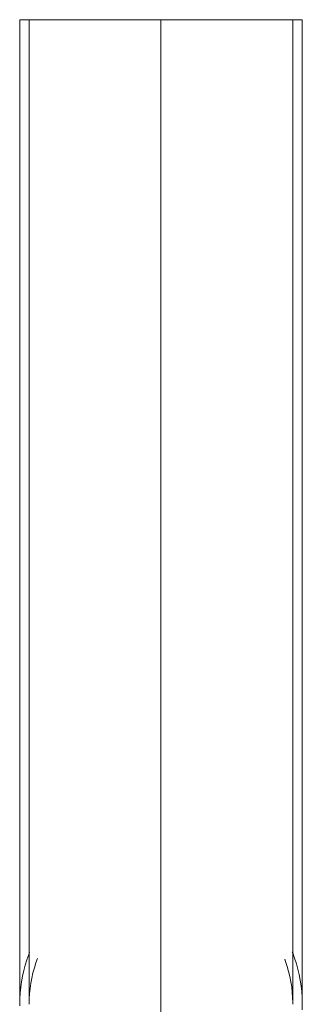
# Model space of a CAD drawing. Units: millimetres. Extents: x -2171 to 4549, y -2045 to 2707.
# Drawn here: x -1134 to -1045, y 939 to 1249 of the extents above; entities that cross this region are included whole.
import ezdxf

# ---------------------------------------------------------------- set-up
doc = ezdxf.new("R2010")
doc.units = ezdxf.units.MM
doc.layers.add('A-GENM', color=13, linetype='Continuous', lineweight=9)
doc.layers.add('G-IMPT', color=8, linetype='Continuous', lineweight=9)

# ---------------------------------------------------------------- blocks, each defined once
blk = doc.blocks.new('16 - 16-424205-Level 1')
at = {"layer": 'G-IMPT'}
for p, q in [((0, 283.6), (0, 638.1)), ((0, 638.1), (0, 283.6))]:
    blk.add_line(p, q, dxfattribs=at)
at = {"layer": 'G-IMPT', "flags": 128}
for points in [[(-44.5, 638.1), (-44.5, 625.71), (-44.5, 613.33), (-44.5, 600.99), (-44.5, 588.72), (-44.5, 576.52), (-44.5, 564.42), (-44.5, 552.43), (-44.5, 540.59), (-44.5, 528.9), (-44.5, 517.39), (-44.5, 506.06), (-44.5, 494.95), (-44.5, 484.07), (-44.5, 473.44), (-44.5, 463.07), (-44.5, 452.97), (-44.5, 443.18), (-44.5, 433.7), (-44.5, 424.54), (-44.5, 415.72), (-44.5, 407.27), (-44.5, 399.18), (-44.5, 391.47), (-44.5, 384.16), (-44.5, 377.25), (-44.5, 370.76), (-44.5, 364.7), (-44.5, 359.07), (-44.5, 353.9), (-44.5, 349.17), (-44.5, 344.91), (-44.5, 341.12), (-44.5, 337.8), (-44.5, 334.97), (-44.5, 332.62), (-44.5, 330.75), (-44.5, 329.38), (-44.5, 328.5), (-44.5, 328.12), (-44.5, 328.1)], [(-44.5, 328.1), (-44.5, 328.35), (-44.5, 329.1), (-44.5, 330.33), (-44.5, 332.06), (-44.5, 334.28), (-44.5, 336.99), (-44.5, 340.18), (-44.5, 343.84), (-44.5, 347.98), (-44.5, 352.58), (-44.5, 357.63), (-44.5, 363.14), (-44.5, 369.08), (-44.5, 375.46), (-44.5, 382.25), (-44.5, 389.46), (-44.5, 397.06), (-44.5, 405.05), (-44.5, 413.41), (-44.5, 422.13), (-44.5, 431.19), (-44.5, 440.59), (-44.5, 450.3), (-44.5, 460.31), (-44.5, 470.61), (-44.5, 481.18), (-44.5, 491.99), (-44.5, 503.04), (-44.5, 514.31), (-44.5, 525.77), (-44.5, 537.42), (-44.5, 549.22), (-44.5, 561.17), (-44.5, 573.24), (-44.5, 585.42), (-44.5, 597.67), (-44.5, 610), (-44.5, 622.36), (-44.5, 634.76), (-44.5, 638.1)], [(-41.5, 638.1), (-41.5, 625.71), (-41.5, 613.33), (-41.5, 600.99), (-41.5, 588.72), (-41.5, 576.52), (-41.5, 564.42), (-41.5, 552.43), (-41.5, 540.59), (-41.5, 528.9), (-41.5, 517.39), (-41.5, 506.06), (-41.5, 494.95), (-41.5, 484.07), (-41.5, 473.44), (-41.5, 463.07), (-41.5, 452.97), (-41.5, 443.18), (-41.5, 433.7), (-41.5, 424.54), (-41.5, 415.72), (-41.5, 407.27), (-41.5, 399.18), (-41.5, 391.47), (-41.5, 384.16), (-41.5, 377.25), (-41.5, 370.76), (-41.5, 364.7), (-41.5, 359.07), (-41.5, 353.9), (-41.5, 349.17), (-41.5, 344.91), (-41.5, 341.12), (-41.5, 337.8), (-41.5, 334.97), (-41.5, 332.62), (-41.5, 330.75), (-41.5, 329.38), (-41.5, 328.5), (-41.5, 328.12), (-41.5, 328.1)], [(41.5, 328.1), (41.5, 328.35), (41.5, 329.1), (41.5, 330.33), (41.5, 332.06), (41.5, 334.28), (41.5, 336.99), (41.5, 340.18), (41.5, 343.84), (41.5, 347.98), (41.5, 352.58), (41.5, 357.63), (41.5, 363.14), (41.5, 369.08), (41.5, 375.46), (41.5, 382.25), (41.5, 389.46), (41.5, 397.06), (41.5, 405.05), (41.5, 413.41), (41.5, 422.13), (41.5, 431.19), (41.5, 440.59), (41.5, 450.3), (41.5, 460.31), (41.5, 470.61), (41.5, 481.18), (41.5, 491.99), (41.5, 503.04), (41.5, 514.31), (41.5, 525.77), (41.5, 537.42), (41.5, 549.22), (41.5, 561.17), (41.5, 573.24), (41.5, 585.42), (41.5, 597.67), (41.5, 610), (41.5, 622.36), (41.5, 634.76), (41.5, 638.1)], [(44.5, 638.1), (44.5, 625.71), (44.5, 613.33), (44.5, 600.99), (44.5, 588.72), (44.5, 576.52), (44.5, 564.42), (44.5, 552.43), (44.5, 540.59), (44.5, 528.9), (44.5, 519.03)], [(44.5, 328.1), (44.5, 328.35), (44.5, 329.1), (44.5, 330.33), (44.5, 332.06), (44.5, 334.28), (44.5, 336.99), (44.5, 340.18), (44.5, 343.84), (44.5, 347.98), (44.5, 352.58), (44.5, 357.63), (44.5, 363.14), (44.5, 369.08), (44.5, 375.46), (44.5, 382.25), (44.5, 389.46), (44.5, 397.06), (44.5, 405.05), (44.5, 413.41), (44.5, 422.13), (44.5, 431.19), (44.5, 440.59), (44.5, 450.3), (44.5, 460.31), (44.5, 470.61), (44.5, 481.18), (44.5, 491.99), (44.5, 503.04), (44.5, 514.31), (44.5, 525.77), (44.5, 537.42), (44.5, 549.22), (44.5, 561.17), (44.5, 573.24), (44.5, 585.42), (44.5, 597.67), (44.5, 610), (44.5, 622.36), (44.5, 634.76), (44.5, 638.1)], [(44.5, 481.22), (44.5, 473.44), (44.5, 463.07), (44.5, 452.97), (44.5, 443.18), (44.5, 433.7), (44.5, 424.54), (44.5, 415.72), (44.5, 407.27), (44.5, 399.18), (44.5, 391.47), (44.5, 384.16), (44.5, 377.25), (44.5, 370.76), (44.5, 364.7), (44.5, 359.07), (44.5, 353.9), (44.5, 349.17), (44.5, 344.91), (44.5, 341.12), (44.5, 337.8), (44.5, 334.97), (44.5, 332.62), (44.5, 330.75), (44.5, 329.38), (44.5, 328.5), (44.5, 328.12), (44.5, 328.1)], [(-44.5, 328.1), (-44.46, 329.88), (-44.36, 331.66), (-44.18, 333.43), (-43.93, 335.19), (-43.61, 336.95), (-43.22, 338.68), (-42.77, 340.4), (-42.24, 342.1), (-41.65, 343.78), (-41.4, 344.41)], [(41.31, 344.64), (41.48, 344.23), (42.09, 342.56), (42.63, 340.86), (43.11, 339.15), (43.51, 337.42), (43.85, 335.67), (44.12, 333.91), (44.32, 332.14), (44.44, 330.36), (44.5, 328.59), (44.5, 328.1)], [(-41.49, 328.58), (-41.47, 329.76), (-41.37, 331.42), (-41.2, 333.07), (-40.97, 334.72), (-40.67, 336.35), (-40.31, 337.97), (-39.88, 339.57), (-39.39, 341.16), (-38.94, 342.44)], [(39, 342.27), (39.25, 341.58), (39.76, 340), (40.2, 338.4), (40.58, 336.79), (40.9, 335.16), (41.15, 333.52), (41.33, 331.87), (41.45, 330.21), (41.5, 328.55), (41.5, 328.1)], [(-41.5, 328.1), (-41.5, 328.35), (-41.5, 329.1), (-41.5, 330.33), (-41.5, 332.06), (-41.5, 333.76)], [(41.5, 333.67), (41.5, 332.62), (41.5, 330.75), (41.5, 329.38), (41.5, 328.5), (41.5, 328.12), (41.5, 328.1)], [(-44.5, 327.62), (-44.5, 328.1)], [(44.5, 328.1), (44.46, 326.33)]]:
    blk.add_lwpolyline(points, dxfattribs=at)
at = {"layer": 'G-IMPT'}
blk.add_arc((0, 328.1), 44.5, 0, 0.647, dxfattribs=at)
blk.add_arc((0, 328.1), 44.5, 0, 0.647, dxfattribs=at)
for major_axis, end_param in [((-44.5, 0), 6.283185), ((44.5, 0), 6.283187)]:
    blk.add_ellipse((0, 638.1), major_axis=major_axis, ratio=0.000001, start_param=4.712389, end_param=end_param, dxfattribs=at)

msp = doc.modelspace()

# ---------------------------------------------------------------- block references
at = {"layer": 'A-GENM'}
msp.add_blockref('16 - 16-424205-Level 1', (-1090, 611.33), dxfattribs=at)

doc.saveas('drawing.dxf')
